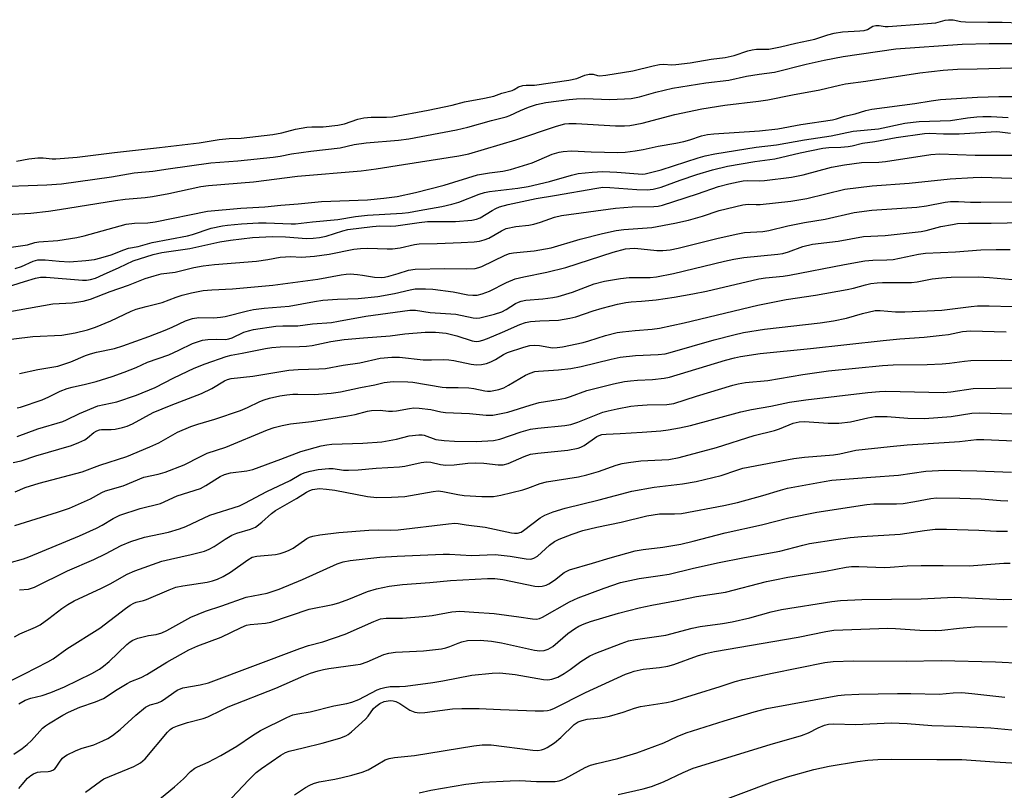
# Model space of a CAD drawing. Units: inches. Extents: x 1309766 to 1315766, y 557447 to 561447.
# Drawn here: x 1311501 to 1311769, y 559175 to 559385 of the extents above; entities that cross this region are included whole.
import ezdxf

# ---------------------------------------------------------------- set-up
doc = ezdxf.new("R2010")
doc.units = ezdxf.units.IN
doc.header["$MEASUREMENT"] = 0
doc.layers.add('Undefined', color=1, linetype='Continuous')

msp = doc.modelspace()

# ---------------------------------------------------------------- linework, layer by layer
at = {"layer": 'Undefined'}
for points, elevation in [([(1311499.91, 559346.78), (1311503.33, 559347.4), (1311505.73, 559347.63), (1311507.19, 559347.64), (1311509.71, 559347.38), (1311510.66, 559347.35), (1311516.53, 559347.84), (1311526.68, 559349.14), (1311538.98, 559350.44), (1311549.76, 559351.73), (1311555.24, 559352.7), (1311557.96, 559352.93), (1311561.23, 559353), (1311569.91, 559354.05), (1311572.38, 559354.45), (1311576.08, 559355.5), (1311579.12, 559355.99), (1311580.53, 559356.09), (1311583.58, 559356.08), (1311587.66, 559356.59), (1311589.48, 559356.95), (1311593.04, 559358.18), (1311594.67, 559358.54), (1311596.74, 559358.8), (1311600.89, 559358.74), (1311602.5, 559358.87), (1311612.23, 559360.66), (1311618.77, 559362.02), (1311622.21, 559362.99), (1311627.64, 559363.96), (1311630.14, 559364.51), (1311632.33, 559365.29), (1311635.19, 559366.06), (1311635.76, 559366.34), (1311636.91, 559367.08), (1311638.05, 559367.43), (1311638.97, 559367.53), (1311641.25, 559367.52), (1311650.6, 559368.82), (1311652.83, 559369.3), (1311654.99, 559370.18), (1311656.16, 559370.48), (1311657.23, 559370.49), (1311658.43, 559370.16), (1311659.01, 559370.08), (1311660.75, 559370.23), (1311668.1, 559371.41), (1311673.65, 559372.81), (1311675.36, 559373.13), (1311676.58, 559373.23), (1311678.68, 559373.05), (1311679.8, 559373.1), (1311683.75, 559373.58), (1311689.47, 559374.55), (1311693.31, 559375.05), (1311695.72, 559375.58), (1311699.49, 559376.84), (1311700.67, 559377.15), (1311701.87, 559377.3), (1311705.24, 559377.36), (1311708.36, 559377.92), (1311712.54, 559378.99), (1311717.74, 559380.03), (1311721.26, 559381.23), (1311723.06, 559381.67), (1311725.3, 559382.01), (1311729.99, 559382.29), (1311731.2, 559382.45), (1311732.13, 559382.73), (1311733.61, 559383.58), (1311734.35, 559383.8), (1311735.26, 559383.81), (1311736.9, 559383.52), (1311737.71, 559383.49), (1311747.34, 559384.2), (1311750.76, 559384.55), (1311753.27, 559385.25), (1311754.17, 559385.36), (1311755.46, 559385.34), (1311757.6, 559384.89), (1311758.89, 559384.76), (1311764.93, 559384.68), (1311768.81, 559384.72), (1311773.63, 559384.49)], 356), ([(1311492.79, 559339.74), (1311508.21, 559340.3), (1311512.24, 559340.57), (1311525.88, 559342.46), (1311532.07, 559343.55), (1311537.15, 559344.02), (1311541.29, 559344.69), (1311553.01, 559346.32), (1311560.33, 559346.82), (1311569.95, 559347.87), (1311571.9, 559348.14), (1311574.97, 559348.73), (1311580.21, 559349.5), (1311588.26, 559350.35), (1311592.1, 559351.28), (1311595.34, 559351.79), (1311604.18, 559352.5), (1311606.99, 559352.83), (1311620.01, 559355.28), (1311623.11, 559356.01), (1311629.55, 559357.82), (1311633.56, 559358.81), (1311634.54, 559359.18), (1311637.49, 559360.61), (1311639.65, 559361.52), (1311641.84, 559362.18), (1311644.34, 559362.77), (1311650.7, 559363.61), (1311652.71, 559363.78), (1311654.98, 559363.82), (1311661.82, 559363.61), (1311665.86, 559363.73), (1311667.6, 559363.86), (1311669.93, 559364.31), (1311674.39, 559365.56), (1311678.9, 559366.68), (1311688, 559368.15), (1311694.25, 559368.87), (1311699.1, 559369.95), (1311702.56, 559370.51), (1311706.77, 559371.07), (1311715.42, 559373.27), (1311720.28, 559374.31), (1311725.5, 559375.33), (1311739.81, 559377.41), (1311757.95, 559378.7), (1311765.35, 559378.87), (1311773.76, 559378.88)], 358), ([(1311492.19, 559331.95), (1311503.85, 559332.55), (1311508.64, 559333.13), (1311511.71, 559333.57), (1311526.93, 559336.03), (1311529.64, 559336.39), (1311535.09, 559336.88), (1311537.05, 559337.12), (1311541.54, 559337.93), (1311550.27, 559339.8), (1311552.3, 559340.13), (1311564.57, 559341.09), (1311576.58, 559342.63), (1311594.02, 559344.14), (1311598.11, 559344.62), (1311605.54, 559345.89), (1311620.62, 559348.23), (1311623.37, 559348.75), (1311636.2, 559352.6), (1311647.25, 559356.29), (1311649.55, 559356.91), (1311650.68, 559357.02), (1311652.62, 559357.01), (1311663.4, 559356.39), (1311665.79, 559356.39), (1311667.25, 559356.53), (1311670.68, 559357.16), (1311679.55, 559359.51), (1311686.89, 559361.02), (1311693.16, 559362), (1311702.42, 559363.11), (1311704.88, 559363.48), (1311711.66, 559364.86), (1311719.14, 559366.24), (1311724.49, 559367.54), (1311726.1, 559367.85), (1311731.63, 559368.58), (1311746.37, 559370.9), (1311752.74, 559371.63), (1311756.66, 559371.83), (1311762.03, 559371.91), (1311771.45, 559372.24)], 360), ([(1311496.6, 559323.01), (1311502.98, 559323.89), (1311504.93, 559324.53), (1311506.06, 559324.75), (1311511.25, 559325.12), (1311512.98, 559325.36), (1311516.43, 559325.96), (1311518.42, 559326.41), (1311529.84, 559329.55), (1311532.12, 559329.84), (1311535.74, 559329.97), (1311537.78, 559330.24), (1311552.02, 559333.09), (1311561.19, 559333.95), (1311567.68, 559334.31), (1311572.04, 559334.77), (1311576.78, 559335.1), (1311583.16, 559335.73), (1311595.71, 559336.17), (1311600.14, 559336.64), (1311603.78, 559337.14), (1311608.79, 559338.21), (1311616.67, 559340.23), (1311625.76, 559342.98), (1311628.97, 559343.58), (1311632.65, 559344.05), (1311634.69, 559344.48), (1311640.63, 559346.34), (1311642.57, 559347.11), (1311646.11, 559348.68), (1311648, 559349.25), (1311649.12, 559349.4), (1311651.39, 559349.53), (1311656.76, 559349.26), (1311664.01, 559349.13), (1311666, 559349.24), (1311668.77, 559349.54), (1311670.95, 559349.9), (1311675.02, 559350.85), (1311679.82, 559351.67), (1311682.03, 559352.13), (1311683.66, 559352.56), (1311686.84, 559353.63), (1311688.44, 559354), (1311690.23, 559354.18), (1311702.66, 559355), (1311707.68, 559355.59), (1311713.89, 559356.73), (1311722.54, 559358.05), (1311723.63, 559358.33), (1311725.87, 559359.08), (1311728.73, 559359.63), (1311731.62, 559360.54), (1311733.27, 559360.92), (1311745.04, 559362.46), (1311749.52, 559363.25), (1311752.04, 559363.58), (1311762.14, 559364.23), (1311767.94, 559364.41), (1311775.26, 559364.38)], 362), ([(1311499.62, 559317.47), (1311501.36, 559318.03), (1311504.49, 559319.45), (1311505.81, 559319.79), (1311507.79, 559319.81), (1311511.56, 559319.43), (1311514.38, 559319.3), (1311518.85, 559319.64), (1311521.23, 559319.94), (1311522.95, 559320.34), (1311525.76, 559321.18), (1311529.28, 559322.58), (1311530.51, 559322.98), (1311533.12, 559323.51), (1311536.93, 559324.59), (1311546.64, 559326.37), (1311548, 559326.76), (1311553.04, 559328.45), (1311556.12, 559329.13), (1311557.56, 559329.32), (1311561.35, 559329.62), (1311566.01, 559329.88), (1311568.04, 559329.89), (1311574.85, 559329.61), (1311576.09, 559329.62), (1311580.75, 559330.17), (1311587.65, 559330.8), (1311592.44, 559331.61), (1311595.68, 559332.01), (1311605.15, 559332.54), (1311606.89, 559332.71), (1311609.85, 559333.32), (1311615.99, 559334.35), (1311618.71, 559334.98), (1311620.65, 559335.6), (1311626.2, 559337.77), (1311627.61, 559338.2), (1311629.02, 559338.44), (1311636.74, 559339.39), (1311639.52, 559339.85), (1311645.35, 559341.21), (1311651.36, 559342.97), (1311653.2, 559343.39), (1311656.97, 559343.77), (1311659.92, 559343.89), (1311663.75, 559343.76), (1311669.58, 559343.26), (1311670.66, 559343.24), (1311671.42, 559343.32), (1311675.78, 559344.35), (1311685.89, 559347.66), (1311687.84, 559348.2), (1311690.44, 559348.79), (1311701.74, 559350.6), (1311707.3, 559351.22), (1311714.94, 559352.55), (1311722.18, 559353.69), (1311728.23, 559354.92), (1311735.12, 559355.6), (1311742.3, 559357.09), (1311744.53, 559357.44), (1311746.24, 559357.59), (1311754.76, 559357.89), (1311759.39, 559358.62), (1311761.91, 559358.89), (1311763.61, 559358.97), (1311765.89, 559358.95), (1311770.53, 559358.63)], 364), ([(1311497.24, 559312.4), (1311502.1, 559313.93), (1311505.14, 559314.79), (1311506.53, 559315.09), (1311508.04, 559315.13), (1311517.96, 559314.31), (1311519.08, 559314.3), (1311520.14, 559314.42), (1311521.52, 559314.85), (1311523.72, 559315.78), (1311527.98, 559317.69), (1311531.8, 559319.56), (1311537.23, 559321.29), (1311539.64, 559321.81), (1311547.26, 559322.92), (1311555.45, 559324.7), (1311558.3, 559325.23), (1311564.32, 559325.9), (1311569.82, 559326.18), (1311573.32, 559326.09), (1311579.05, 559325.66), (1311580.89, 559325.7), (1311582.58, 559325.89), (1311584.45, 559326.27), (1311588.96, 559327.72), (1311590.36, 559328.08), (1311597.06, 559328.91), (1311599.1, 559329.09), (1311602.11, 559329.06), (1311603.42, 559329.13), (1311609.85, 559330.06), (1311612.06, 559330.26), (1311619.7, 559330.29), (1311624.14, 559330.62), (1311625.43, 559330.92), (1311626.43, 559331.3), (1311629.71, 559333.33), (1311630.72, 559333.85), (1311631.75, 559334.25), (1311634.11, 559334.9), (1311641.75, 559336.58), (1311646.77, 559337.37), (1311658.29, 559339.41), (1311659.95, 559339.62), (1311661.86, 559339.61), (1311669.15, 559339), (1311672, 559338.96), (1311673.66, 559339.11), (1311675.81, 559339.62), (1311681.01, 559341.61), (1311685.6, 559343.15), (1311689.85, 559344.4), (1311693.94, 559345.42), (1311701.42, 559346.63), (1311706.86, 559347.41), (1311713.73, 559349), (1311719.89, 559350.29), (1311721.54, 559350.46), (1311724.8, 559350.53), (1311726.81, 559350.76), (1311727.95, 559350.96), (1311730.72, 559351.63), (1311734.12, 559352.12), (1311739.94, 559353.24), (1311747.64, 559354.34), (1311748.96, 559354.37), (1311752.86, 559354.21), (1311757.15, 559354.22), (1311767.28, 559354.83), (1311768.24, 559354.78), (1311771.15, 559354.4)], 366), ([(1311496.58, 559305.44), (1311509.88, 559307.83), (1311515.14, 559308.11), (1311518.17, 559308.54), (1311520.12, 559309.11), (1311525.47, 559311.19), (1311530.55, 559312.92), (1311535.01, 559314.69), (1311537.47, 559315.48), (1311539.41, 559315.99), (1311543.21, 559316.5), (1311548.35, 559317.77), (1311550.84, 559318.2), (1311553.94, 559318.57), (1311565.41, 559319.5), (1311568.52, 559319.9), (1311571.91, 559320.51), (1311573.33, 559320.69), (1311574.73, 559320.72), (1311577.73, 559320.51), (1311581.25, 559320.8), (1311585.28, 559321.33), (1311592.01, 559322.7), (1311593.81, 559322.96), (1311595.83, 559323.04), (1311601.09, 559322.8), (1311602.49, 559322.81), (1311604.62, 559323.11), (1311608.54, 559324.03), (1311609.79, 559324.23), (1311614.68, 559324.33), (1311621.29, 559324.59), (1311624.8, 559324.75), (1311626.25, 559324.9), (1311627.54, 559325.25), (1311628.79, 559325.74), (1311632.25, 559327.74), (1311633.58, 559328.35), (1311636.2, 559328.93), (1311639.68, 559329.3), (1311641.06, 559329.55), (1311642.92, 559330.08), (1311646.69, 559331.48), (1311648.64, 559331.97), (1311663.34, 559333.93), (1311667.93, 559334.29), (1311673.8, 559334.39), (1311674.98, 559334.48), (1311676.19, 559334.77), (1311679.27, 559335.74), (1311685.72, 559337.86), (1311691.49, 559339.87), (1311694.25, 559340.59), (1311696.79, 559341.12), (1311698.22, 559341.36), (1311699.36, 559341.45), (1311702.75, 559341.39), (1311703.98, 559341.44), (1311711.35, 559342.35), (1311714.54, 559342.98), (1311722.33, 559345.09), (1311725.86, 559345.77), (1311730.46, 559346.35), (1311735.17, 559346.51), (1311737.02, 559346.66), (1311749.41, 559348.61), (1311751.89, 559348.72), (1311761.47, 559348.38), (1311781.56, 559348.35)], 368), ([(1311493.92, 559297.63), (1311504.38, 559298.91), (1311512.36, 559299.27), (1311515.99, 559299.89), (1311519.31, 559300.7), (1311521.5, 559301.42), (1311525.65, 559303.21), (1311531.26, 559305.86), (1311532.58, 559306.36), (1311535.29, 559307.13), (1311539.69, 559308.2), (1311543.53, 559309.65), (1311545.18, 559310.14), (1311547.69, 559310.79), (1311550.91, 559311.42), (1311553.2, 559311.62), (1311558.91, 559311.9), (1311569.88, 559312.87), (1311582.18, 559314.57), (1311588.52, 559315.76), (1311589.87, 559315.94), (1311590.97, 559315.97), (1311592.96, 559315.83), (1311594.38, 559315.66), (1311597.58, 559315.09), (1311599.55, 559315.01), (1311600.39, 559315.1), (1311601.53, 559315.35), (1311604.06, 559316.06), (1311606.88, 559316.98), (1311608.68, 559317.32), (1311616.81, 559317.42), (1311622.79, 559317.34), (1311625.11, 559317.48), (1311626.1, 559317.72), (1311626.93, 559318.04), (1311633.27, 559321.12), (1311634.44, 559321.59), (1311635.5, 559321.77), (1311638.28, 559321.98), (1311641.15, 559322.32), (1311645.79, 559323.14), (1311653.72, 559325.45), (1311659.83, 559327), (1311663.55, 559327.85), (1311665.63, 559328.15), (1311673.29, 559328.64), (1311679.57, 559329.79), (1311683.28, 559330.63), (1311687.09, 559331.74), (1311691.63, 559333.25), (1311698.09, 559334.86), (1311699.52, 559334.99), (1311701.75, 559334.93), (1311702.84, 559334.97), (1311711.21, 559335.86), (1311715.55, 559336.6), (1311725.93, 559339.07), (1311733.37, 559340.01), (1311743.51, 559340.71), (1311754.71, 559341.9), (1311760.94, 559342.31), (1311763.31, 559342.38), (1311782.12, 559341.78)], 370), ([(1311500.78, 559288.79), (1311505.79, 559289.86), (1311511.2, 559290.83), (1311514.81, 559291.96), (1311518.78, 559293.7), (1311520.1, 559294.18), (1311521.78, 559294.61), (1311526.71, 559295.64), (1311528.96, 559296.33), (1311536.02, 559298.9), (1311540.47, 559300.63), (1311542.39, 559301.44), (1311546.08, 559303.2), (1311547.96, 559303.86), (1311549.69, 559304.08), (1311553.75, 559304), (1311555.59, 559304.16), (1311556.86, 559304.4), (1311562.93, 559305.89), (1311564.63, 559306.25), (1311567.52, 559306.65), (1311574.34, 559307.22), (1311581.21, 559308.48), (1311583.55, 559308.83), (1311587.49, 559309.11), (1311593.19, 559309.26), (1311598.54, 559309.81), (1311603.09, 559310.61), (1311607.37, 559311.66), (1311608.7, 559311.87), (1311611.51, 559311.92), (1311613.51, 559311.78), (1311619.11, 559311.1), (1311623.06, 559310.29), (1311624.47, 559310.16), (1311625.61, 559310.23), (1311627.03, 559310.59), (1311628.98, 559311.27), (1311633.61, 559313.63), (1311636, 559314.65), (1311638.32, 559315.2), (1311644.63, 559316.42), (1311649.86, 559317.74), (1311662.75, 559321.94), (1311666.11, 559322.82), (1311667.24, 559322.96), (1311668.65, 559322.97), (1311674.6, 559322.35), (1311676.28, 559322.41), (1311678.24, 559322.6), (1311680.42, 559323.05), (1311691.4, 559325.77), (1311696.74, 559326.95), (1311698.54, 559327.25), (1311703.53, 559327.57), (1311705.21, 559327.79), (1311710.37, 559329.09), (1311714.95, 559330), (1311720.56, 559330.89), (1311728.46, 559332.73), (1311733.3, 559333.36), (1311745.58, 559334.22), (1311748.18, 559334.6), (1311753.33, 559335.59), (1311754.74, 559335.75), (1311756.96, 559335.79), (1311760.21, 559335.6), (1311763.03, 559335.54), (1311774.94, 559335.69)], 372), ([(1311500.1, 559279.42), (1311501.09, 559279.59), (1311506.98, 559281.62), (1311508.81, 559282.44), (1311511.91, 559284.01), (1311513.76, 559284.73), (1311515.13, 559285.12), (1311518.81, 559285.89), (1311521.71, 559286.63), (1311526.09, 559288), (1311529.36, 559289.14), (1311532.62, 559290.47), (1311535.73, 559291.94), (1311541.53, 559293.94), (1311544.27, 559295.17), (1311547.94, 559296.95), (1311549.31, 559297.48), (1311550.74, 559297.86), (1311552.16, 559298.05), (1311554.46, 559298.19), (1311556.94, 559298.13), (1311557.88, 559298.23), (1311558.78, 559298.54), (1311561.94, 559300.06), (1311563.24, 559300.49), (1311564.6, 559300.81), (1311570.66, 559301.73), (1311572.6, 559301.84), (1311576.7, 559301.84), (1311580.71, 559302.33), (1311585.9, 559302.75), (1311587.83, 559303.05), (1311595.24, 559304.48), (1311607.25, 559306.13), (1311608.79, 559306.06), (1311612.78, 559305.46), (1311619.85, 559304.99), (1311624.57, 559304.04), (1311625.44, 559303.95), (1311626.31, 559304), (1311630.35, 559305.01), (1311632.33, 559305.63), (1311633.51, 559306.24), (1311636.1, 559307.92), (1311636.86, 559308.31), (1311637.61, 559308.59), (1311638.93, 559308.84), (1311643.58, 559309.21), (1311646.24, 559309.52), (1311647.69, 559309.78), (1311651.66, 559311.02), (1311657.51, 559313.27), (1311660.39, 559314), (1311664.73, 559314.75), (1311667.07, 559315.02), (1311672.84, 559315.03), (1311674.55, 559315.16), (1311679.15, 559316.09), (1311693.13, 559319.48), (1311695.63, 559320.02), (1311698.39, 559320.45), (1311707.62, 559321.35), (1311709, 559321.55), (1311710.57, 559322), (1311714.45, 559323.51), (1311717.08, 559324.12), (1311724.14, 559324.93), (1311731.03, 559326.18), (1311736.93, 559326.5), (1311746.79, 559327.6), (1311748.16, 559327.86), (1311752.15, 559328.88), (1311755.26, 559329.51), (1311756.7, 559329.7), (1311759.65, 559329.86), (1311765.84, 559329.82), (1311774.6, 559329.98)], 374), ([(1311500.16, 559271.66), (1311505.75, 559273.69), (1311512.59, 559275.71), (1311513.62, 559276.15), (1311517.13, 559277.93), (1311522.17, 559279.94), (1311527.36, 559281.11), (1311532.67, 559282.88), (1311537.8, 559284.95), (1311542.92, 559287.61), (1311548.4, 559290.28), (1311551.4, 559291.43), (1311557.18, 559293.42), (1311558.49, 559293.77), (1311561.54, 559294.32), (1311567.84, 559295.65), (1311569.59, 559295.93), (1311571.84, 559296.12), (1311577.19, 559296.17), (1311579.06, 559296.26), (1311580.63, 559296.48), (1311585.73, 559297.54), (1311589.37, 559298.1), (1311594.66, 559298.57), (1311601.86, 559299.06), (1311605.92, 559299.62), (1311611.4, 559300.11), (1311614.23, 559300.1), (1311617.17, 559299.77), (1311620.07, 559299.06), (1311624.24, 559297.74), (1311625.33, 559297.58), (1311626.15, 559297.63), (1311627.19, 559297.88), (1311628.48, 559298.36), (1311632.53, 559300.05), (1311637.27, 559302.21), (1311638.81, 559302.73), (1311640.18, 559302.96), (1311642.7, 559303.19), (1311647.85, 559303.39), (1311650.89, 559303.9), (1311652.54, 559304.31), (1311657.29, 559305.89), (1311659.69, 559306.61), (1311663.88, 559307.69), (1311666.18, 559308.21), (1311667.6, 559308.38), (1311670.47, 559308.53), (1311674.43, 559308.87), (1311679.4, 559309.65), (1311684.5, 559310.56), (1311688.23, 559311.32), (1311702.46, 559314.63), (1311704.33, 559314.92), (1311709.09, 559315.39), (1311710.82, 559315.63), (1311725.86, 559318.55), (1311731.41, 559319.53), (1311733.59, 559319.75), (1311737.37, 559319.8), (1311739.08, 559319.92), (1311745.99, 559321.35), (1311747.95, 559321.61), (1311756.08, 559322.03), (1311763.05, 559322.54), (1311767.21, 559322.67), (1311771.01, 559322.61)], 376), ([(1311499.08, 559264.49), (1311501.22, 559264.99), (1311505.23, 559266.3), (1311514.97, 559269.16), (1311516.99, 559269.96), (1311518.58, 559270.75), (1311519.31, 559271.25), (1311521.06, 559272.72), (1311521.84, 559273.19), (1311522.57, 559273.44), (1311523.1, 559273.53), (1311525.78, 559273.55), (1311526.88, 559273.65), (1311528.84, 559274.04), (1311530.14, 559274.43), (1311531.58, 559275.1), (1311537.27, 559278.17), (1311542.13, 559280.21), (1311550.41, 559283.34), (1311553.27, 559284.74), (1311556.73, 559286.79), (1311557.48, 559287.13), (1311558.51, 559287.44), (1311564.46, 559288.06), (1311574.27, 559289.73), (1311576.78, 559289.92), (1311582.39, 559290.04), (1311584.23, 559290.19), (1311589.05, 559291.08), (1311593.6, 559291.75), (1311599.17, 559292.95), (1311602.38, 559293.28), (1311604.44, 559293.24), (1311610.93, 559292.55), (1311613.18, 559292.53), (1311616.39, 559292.63), (1311617.86, 559292.56), (1311619.27, 559292.35), (1311624.02, 559291.32), (1311625.49, 559291.16), (1311626.84, 559291.24), (1311628.13, 559291.53), (1311629.37, 559291.99), (1311630.63, 559292.67), (1311632.79, 559294), (1311633.91, 559294.52), (1311638.34, 559296.01), (1311640.01, 559296.47), (1311641.17, 559296.56), (1311642.64, 559296.47), (1311646.19, 559295.84), (1311647.47, 559295.88), (1311648.89, 559296.1), (1311654.52, 559297.23), (1311656.13, 559297.69), (1311660.63, 559299.19), (1311663.8, 559299.96), (1311665.25, 559300.19), (1311668.71, 559300.56), (1311673.33, 559300.88), (1311675.37, 559301.2), (1311682.07, 559302.61), (1311702.17, 559307.46), (1311709.97, 559308.96), (1311717.92, 559310.15), (1311726.61, 559311.72), (1311728.32, 559312.08), (1311731.54, 559313), (1311733, 559313.34), (1311734.76, 559313.57), (1311736.23, 559313.65), (1311744.13, 559313.6), (1311745.68, 559313.8), (1311749.78, 559314.6), (1311752.37, 559314.93), (1311754.94, 559315.08), (1311762.34, 559315.2), (1311765.44, 559315.05), (1311773.73, 559314.28)], 378), ([(1311499.6, 559256.5), (1311502.32, 559257.67), (1311506.16, 559258.92), (1311517.83, 559262), (1311522.72, 559263.83), (1311530.02, 559266.18), (1311536.34, 559268.77), (1311538.8, 559269.89), (1311543.84, 559272.78), (1311547.54, 559274.36), (1311549.38, 559274.99), (1311554.03, 559276.33), (1311561.03, 559278.71), (1311562.95, 559279.51), (1311566.32, 559281.14), (1311567.56, 559281.66), (1311568.93, 559282.05), (1311571.78, 559282.69), (1311573.74, 559283.02), (1311575.36, 559283.18), (1311576.7, 559283.2), (1311581.13, 559283.06), (1311585.84, 559283.44), (1311588.32, 559283.83), (1311593.83, 559285.02), (1311597.72, 559285.69), (1311600.29, 559286.38), (1311602.75, 559286.59), (1311606.72, 559286.55), (1311608.11, 559286.45), (1311616.08, 559285.11), (1311617.21, 559285.02), (1311620.42, 559285.03), (1311623.36, 559284.89), (1311624.72, 559284.7), (1311627.68, 559284.05), (1311628.48, 559283.98), (1311629.29, 559284.02), (1311631.5, 559284.44), (1311632.86, 559284.92), (1311634.16, 559285.61), (1311638.78, 559288.32), (1311640.07, 559288.91), (1311641.4, 559289.34), (1311642.32, 559289.47), (1311647.86, 559289.83), (1311651.22, 559290.19), (1311653.96, 559290.75), (1311662.17, 559292.76), (1311664.64, 559293.22), (1311668.79, 559293.69), (1311674.99, 559293.98), (1311676.94, 559294.18), (1311678.29, 559294.5), (1311690.32, 559297.97), (1311695.69, 559299.38), (1311698.25, 559299.97), (1311704.01, 559300.91), (1311719.16, 559302.65), (1311722.81, 559303.15), (1311726.39, 559303.95), (1311730.77, 559305.22), (1311734.24, 559305.96), (1311735.58, 559306.04), (1311739.75, 559305.63), (1311742.26, 559305.61), (1311752.37, 559306.05), (1311760.35, 559307.08), (1311762.09, 559307.24), (1311765.28, 559307.29), (1311771.56, 559307.11)], 380), ([(1311499.48, 559247.35), (1311511.12, 559250.97), (1311514.43, 559252.07), (1311520.15, 559254.59), (1311523.21, 559256.33), (1311524.2, 559256.79), (1311529.09, 559258.16), (1311534.67, 559260.53), (1311538.57, 559261.31), (1311540.49, 559261.92), (1311545.66, 559263.89), (1311550.11, 559266.19), (1311552, 559267.07), (1311557.06, 559268.7), (1311568.4, 559273.46), (1311570.26, 559274.1), (1311572.47, 559274.66), (1311574.74, 559275.08), (1311580.39, 559275.71), (1311590.38, 559277.22), (1311592.34, 559277.62), (1311595.68, 559278.5), (1311596.82, 559278.71), (1311599.13, 559278.79), (1311601.44, 559278.57), (1311602.53, 559278.55), (1311603.65, 559278.66), (1311607.19, 559279.27), (1311608.37, 559279.4), (1311609.8, 559279.34), (1311612.95, 559278.98), (1311615.68, 559278.35), (1311617.02, 559278.15), (1311623.52, 559277.85), (1311628.09, 559277.41), (1311629.91, 559277.47), (1311633.97, 559278.29), (1311640.1, 559280.21), (1311642.54, 559280.87), (1311647.69, 559281.67), (1311649.7, 559282.08), (1311651.1, 559282.52), (1311655.57, 559284.19), (1311662.81, 559285.99), (1311665.83, 559286.59), (1311667.47, 559286.83), (1311669.4, 559287), (1311673.46, 559287.2), (1311676.64, 559287.55), (1311678.08, 559287.8), (1311693.38, 559292.47), (1311695.83, 559293.11), (1311697.51, 559293.45), (1311702.86, 559294.27), (1311716.57, 559295.61), (1311736.43, 559297.84), (1311740.97, 559298.26), (1311747.58, 559298.74), (1311752.5, 559299.24), (1311754.22, 559299.48), (1311758.02, 559300.29), (1311760.25, 559300.49), (1311769.95, 559300.15)], 382), ([(1311497.92, 559237.11), (1311501.83, 559238.26), (1311503.36, 559238.79), (1311517.16, 559244.53), (1311521.77, 559246.59), (1311523.3, 559247.42), (1311526.33, 559249.26), (1311528.16, 559250.12), (1311533.7, 559251.97), (1311539.24, 559253.35), (1311540.28, 559253.75), (1311542.76, 559254.99), (1311543.8, 559255.43), (1311550.17, 559257.45), (1311551.62, 559258.22), (1311555.5, 559260.67), (1311556.72, 559261.26), (1311558.33, 559261.68), (1311562.83, 559262.27), (1311564.4, 559262.61), (1311572.03, 559265.4), (1311577.48, 559267.53), (1311583.04, 559269.06), (1311584.64, 559269.35), (1311585.96, 559269.48), (1311594.42, 559269.81), (1311599.59, 559270.2), (1311603.59, 559270.85), (1311607.06, 559271.78), (1311609.72, 559272.1), (1311610.59, 559272.06), (1311611.13, 559271.94), (1311614.38, 559270.82), (1311616.65, 559270.48), (1311619.43, 559270.33), (1311625.36, 559270.25), (1311630.09, 559270.54), (1311631.8, 559270.93), (1311637.62, 559272.93), (1311640.2, 559273.62), (1311642.22, 559273.93), (1311649.54, 559274.64), (1311651.21, 559274.92), (1311653.11, 559275.55), (1311659.94, 559278.22), (1311661.37, 559278.63), (1311663.85, 559279.16), (1311667.57, 559279.85), (1311669.49, 559280.11), (1311671.99, 559280.26), (1311677.39, 559280.39), (1311679.29, 559280.65), (1311685.46, 559282.62), (1311695.39, 559285.62), (1311696.82, 559285.96), (1311698.83, 559286.31), (1311704.95, 559286.93), (1311714.49, 559288.5), (1311721.5, 559289.53), (1311736.18, 559290.96), (1311739.14, 559291.14), (1311748.4, 559291.28), (1311752.46, 559291.48), (1311754.49, 559291.63), (1311758.6, 559292.2), (1311760.32, 559292.35), (1311768.59, 559292.43), (1311780.21, 559292.19)], 384), ([(1311500.73, 559229.8), (1311503.27, 559229.99), (1311504.82, 559230.48), (1311513.89, 559234.92), (1311521.04, 559238.01), (1311524.22, 559239.56), (1311528.52, 559241.89), (1311531.12, 559242.98), (1311534.85, 559244.14), (1311541.41, 559245.54), (1311544.45, 559246.39), (1311546.16, 559247.06), (1311552.74, 559250.11), (1311560.82, 559252.73), (1311562.28, 559253.42), (1311568.28, 559256.63), (1311574.57, 559259.63), (1311577.5, 559261.29), (1311578.69, 559261.81), (1311580.03, 559262.18), (1311582.27, 559262.59), (1311585.17, 559262.88), (1311586.33, 559262.84), (1311589.13, 559262.44), (1311590.56, 559262.42), (1311593.15, 559262.55), (1311598.04, 559262.99), (1311604.46, 559263.35), (1311605.9, 559263.52), (1311610.35, 559264.52), (1311611.79, 559264.7), (1311612.95, 559264.64), (1311615.66, 559263.94), (1311617.05, 559263.77), (1311619.37, 559263.84), (1311623.05, 559264.34), (1311625.08, 559264.45), (1311627.46, 559264.31), (1311631.32, 559263.85), (1311632.73, 559263.87), (1311634.04, 559264.21), (1311638.49, 559266.2), (1311640.22, 559266.76), (1311642.16, 559267.06), (1311650.32, 559267.88), (1311653.18, 559268.42), (1311653.91, 559268.69), (1311654.79, 559269.17), (1311658.24, 559271.58), (1311658.93, 559271.93), (1311659.66, 559272.15), (1311660.82, 559272.27), (1311664.64, 559272.39), (1311670.68, 559272.78), (1311675.69, 559273.17), (1311677.71, 559273.43), (1311680.8, 559273.97), (1311683.82, 559274.63), (1311697.59, 559278.38), (1311700.43, 559279.02), (1311705.75, 559279.9), (1311710.87, 559280.95), (1311715.31, 559281.64), (1311732.21, 559283.63), (1311735.36, 559283.9), (1311737.11, 559283.97), (1311752.79, 559283.61), (1311754.83, 559283.78), (1311760.91, 559284.69), (1311773.36, 559284.94)], 386), ([(1311499.38, 559216.95), (1311500.86, 559217.78), (1311505.1, 559219.6), (1311506.38, 559220.26), (1311508.73, 559221.93), (1311512.31, 559224.72), (1311513.93, 559225.75), (1311515.71, 559226.74), (1311523.13, 559230.24), (1311525.49, 559231.44), (1311530.16, 559234.05), (1311532.2, 559234.95), (1311539.63, 559237.58), (1311541.93, 559238.16), (1311547.56, 559239.37), (1311551.21, 559240.35), (1311552.54, 559240.83), (1311553.87, 559241.58), (1311556.89, 559243.64), (1311558.69, 559244.65), (1311560.06, 559245.2), (1311563.78, 559246.29), (1311565.11, 559246.9), (1311566.91, 559248.23), (1311569.55, 559250.61), (1311570.58, 559251.38), (1311576.37, 559254.65), (1311579.04, 559256.45), (1311579.94, 559256.89), (1311580.68, 559257.13), (1311582.62, 559257.39), (1311584.56, 559257.28), (1311586.76, 559256.94), (1311595.69, 559255.21), (1311598.22, 559254.97), (1311602.27, 559255.02), (1311605.93, 559255.23), (1311613.61, 559256.59), (1311615.02, 559256.75), (1311616.3, 559256.65), (1311620.31, 559255.81), (1311622.04, 559255.55), (1311626.92, 559255.24), (1311628.67, 559255.2), (1311630.12, 559255.27), (1311632.12, 559255.61), (1311638.09, 559257.08), (1311639.44, 559257.5), (1311642.86, 559258.77), (1311644.56, 559259.26), (1311653.3, 559260.65), (1311655.57, 559261.15), (1311658.7, 559262.02), (1311663.53, 559263.82), (1311665.18, 559264.29), (1311666.87, 559264.56), (1311670.28, 559264.93), (1311677.96, 559265.35), (1311680.69, 559265.85), (1311690.92, 559268.64), (1311701.19, 559271.86), (1311706.77, 559273.21), (1311708.13, 559273.67), (1311711.88, 559275.21), (1311712.68, 559275.47), (1311713.49, 559275.62), (1311714.92, 559275.67), (1311721.36, 559275.26), (1311724.28, 559275.21), (1311727.52, 559275.58), (1311732.23, 559276.71), (1311734.17, 559277.03), (1311737.52, 559277.06), (1311743.1, 559276.59), (1311747.65, 559276.53), (1311754.95, 559277.08), (1311760.59, 559277.95), (1311762.6, 559278.09), (1311777.75, 559277.59)], 388), ([(1311494.69, 559203.21), (1311502.15, 559206.84), (1311508.54, 559210.09), (1311509.94, 559210.96), (1311513.66, 559213.66), (1311522.69, 559219.34), (1311529.73, 559224.71), (1311530.93, 559225.54), (1311531.94, 559226.12), (1311532.63, 559226.39), (1311534.63, 559226.87), (1311535.44, 559227.14), (1311541.62, 559229.81), (1311543.44, 559230.46), (1311545.35, 559230.86), (1311551.99, 559231.87), (1311553.41, 559232.22), (1311554.78, 559232.66), (1311556.33, 559233.37), (1311558.38, 559234.56), (1311563.04, 559237.93), (1311564.28, 559238.67), (1311565.56, 559238.99), (1311570.58, 559239.43), (1311571.93, 559239.72), (1311573.24, 559240.11), (1311574.34, 559240.57), (1311575.4, 559241.12), (1311579.14, 559243.74), (1311579.92, 559244.13), (1311580.76, 559244.41), (1311582.68, 559244.75), (1311587.91, 559245.4), (1311596.1, 559246.09), (1311598.63, 559246.17), (1311602.02, 559246.06), (1311604.08, 559246.15), (1311617.84, 559247.82), (1311619.58, 559247.97), (1311620.44, 559247.91), (1311622.62, 559247.52), (1311627.78, 559246.83), (1311634.96, 559245.34), (1311635.8, 559245.24), (1311636.61, 559245.26), (1311637.59, 559245.54), (1311638.3, 559245.92), (1311642.86, 559249.43), (1311644.05, 559250.15), (1311646.32, 559251.05), (1311649.63, 559252.06), (1311658.95, 559254.35), (1311667.78, 559256.67), (1311673.96, 559257.8), (1311681.63, 559258.67), (1311685.36, 559259.32), (1311692.19, 559260.96), (1311696.43, 559262.47), (1311698.12, 559262.97), (1311712.05, 559265.57), (1311714.93, 559265.99), (1311722.87, 559266.64), (1311724.53, 559266.91), (1311728.93, 559267.88), (1311738.33, 559268.91), (1311742.97, 559269.32), (1311752.99, 559270), (1311757.22, 559270.21), (1311761.85, 559270.78), (1311763.83, 559270.77), (1311778.23, 559270.14)], 390), ([(1311500.61, 559198.7), (1311502.31, 559199.67), (1311503.89, 559200.19), (1311507, 559200.95), (1311509.36, 559201.74), (1311513.03, 559203.33), (1311520.54, 559206.92), (1311522.58, 559208.12), (1311523.72, 559208.96), (1311525.2, 559210.25), (1311530.04, 559214.88), (1311530.95, 559215.6), (1311531.72, 559216.05), (1311533.06, 559216.57), (1311534.47, 559216.98), (1311535.94, 559217.29), (1311538.1, 559217.61), (1311539.64, 559218.07), (1311540.97, 559218.71), (1311547.55, 559222.28), (1311551.55, 559223.97), (1311555.95, 559225.39), (1311562.64, 559227.76), (1311568.37, 559228.87), (1311571.6, 559229.93), (1311578, 559232.59), (1311587.39, 559236.84), (1311589.04, 559237.45), (1311590.98, 559237.78), (1311599.05, 559238.69), (1311603.84, 559238.98), (1311616.38, 559239.5), (1311618.06, 559239.47), (1311624.1, 559239.13), (1311630.57, 559239.41), (1311634.67, 559238.96), (1311638.99, 559238.2), (1311640.26, 559238.18), (1311641.09, 559238.43), (1311642.09, 559239), (1311645.32, 559242), (1311646.7, 559242.97), (1311648, 559243.58), (1311651.5, 559244.98), (1311654.48, 559245.96), (1311658.26, 559246.86), (1311664.9, 559248.28), (1311671.95, 559250), (1311675.34, 559250.47), (1311679.48, 559250.5), (1311681.36, 559250.64), (1311692.96, 559252.77), (1311696.61, 559253.63), (1311703.56, 559255.47), (1311708.41, 559257), (1311710.26, 559257.5), (1311720.29, 559259.34), (1311722.39, 559259.67), (1311733.06, 559260.56), (1311740.59, 559261.09), (1311748, 559262.17), (1311753.17, 559262.41), (1311761.91, 559262.28), (1311771.38, 559261.86)], 392), ([(1311499.21, 559184.88), (1311501.52, 559186.49), (1311502.84, 559187.54), (1311504.08, 559188.68), (1311507.08, 559191.98), (1311507.84, 559192.62), (1311508.67, 559193.18), (1311512.59, 559195.59), (1311514.12, 559196.37), (1311517.23, 559197.72), (1311521.55, 559199.19), (1311523.65, 559200.12), (1311527.41, 559202.57), (1311530.14, 559204.22), (1311531.15, 559204.75), (1311533.97, 559205.89), (1311535.49, 559206.62), (1311540.97, 559210.06), (1311546.97, 559213.43), (1311549.42, 559214.51), (1311555.82, 559216.81), (1311561.28, 559219.51), (1311562.7, 559220.11), (1311563.7, 559220.34), (1311567.92, 559220.7), (1311569.35, 559220.98), (1311579.76, 559224.46), (1311586.25, 559225.81), (1311587.88, 559226.22), (1311590.59, 559227.23), (1311595.75, 559229.35), (1311598.16, 559230.08), (1311601.61, 559230.78), (1311605.3, 559231.26), (1311612.68, 559231.78), (1311618.32, 559232.3), (1311628.42, 559232.89), (1311630.41, 559232.83), (1311632.67, 559232.62), (1311641.33, 559230.78), (1311642.49, 559230.66), (1311643.33, 559230.76), (1311644.42, 559231.06), (1311645.2, 559231.44), (1311646.68, 559232.44), (1311649.39, 559234.53), (1311650.78, 559235.25), (1311657.13, 559237.02), (1311661.93, 559238.5), (1311668.71, 559240.37), (1311670.89, 559240.79), (1311676.31, 559241.44), (1311681.16, 559242.24), (1311684.54, 559243.02), (1311693.32, 559245.34), (1311703.19, 559247.54), (1311710.64, 559249.4), (1311718.31, 559250.92), (1311731.89, 559253.05), (1311733.85, 559253.2), (1311740.04, 559253.28), (1311741.8, 559253.37), (1311745.02, 559253.84), (1311749.37, 559254.71), (1311750.92, 559254.86), (1311757.29, 559254.77), (1311763.16, 559254.58), (1311768.38, 559254.18), (1311770.41, 559254.09)], 394), ([(1311500.62, 559175.53), (1311501.47, 559176.67), (1311502.96, 559178.39), (1311503.82, 559179.13), (1311504.59, 559179.55), (1311505.69, 559179.97), (1311506.48, 559180.1), (1311508.63, 559180.16), (1311509.14, 559180.26), (1311509.83, 559180.53), (1311510.44, 559180.94), (1311510.8, 559181.35), (1311511.85, 559183.01), (1311512.47, 559183.79), (1311513.08, 559184.31), (1311513.79, 559184.76), (1311516.01, 559185.84), (1311517.6, 559186.43), (1311521.06, 559187.51), (1311523.54, 559188.55), (1311524.88, 559189.21), (1311526.12, 559190.02), (1311528.26, 559191.62), (1311532.48, 559195.58), (1311535.19, 559197.72), (1311536.41, 559198.39), (1311538.52, 559198.96), (1311539.52, 559199.39), (1311540.73, 559200.16), (1311542.84, 559201.76), (1311543.81, 559202.4), (1311545.3, 559202.99), (1311550.05, 559203.8), (1311552.33, 559204.43), (1311577.26, 559213.77), (1311579.62, 559214.54), (1311583.51, 559215.61), (1311589.66, 559217.67), (1311597.41, 559221.17), (1311599.22, 559221.84), (1311600.84, 559222.08), (1311605.24, 559222.03), (1311610.83, 559222.49), (1311613.33, 559222.8), (1311618.73, 559223.76), (1311620.91, 559223.91), (1311624.72, 559223.7), (1311630.3, 559223.27), (1311636.95, 559222.4), (1311640.68, 559221.82), (1311641.82, 559221.79), (1311642.65, 559221.98), (1311643.43, 559222.33), (1311650.84, 559226.46), (1311653.19, 559227.63), (1311660.26, 559230.23), (1311664.77, 559231.74), (1311669.78, 559232.85), (1311675.52, 559233.64), (1311678.02, 559234.09), (1311684.25, 559235.63), (1311691.17, 559237.11), (1311698.56, 559238.59), (1311708.2, 559240.35), (1311714.46, 559241.99), (1311716.3, 559242.38), (1311723.43, 559243.51), (1311727.42, 559244.04), (1311730.55, 559244.32), (1311741.04, 559244.95), (1311747.68, 559245.96), (1311750.56, 559246.31), (1311753.65, 559246.37), (1311762.5, 559246.04), (1311767.3, 559245.78), (1311770.29, 559245.8)], 396), ([(1311518.74, 559174.57), (1311522.87, 559177.58), (1311523.8, 559178.16), (1311531.94, 559181.57), (1311533, 559182.06), (1311533.75, 559182.52), (1311535.02, 559183.67), (1311541.11, 559190.9), (1311541.9, 559191.65), (1311542.55, 559192.11), (1311543.86, 559192.68), (1311546.61, 559193.58), (1311550.85, 559194.67), (1311552.14, 559195.09), (1311555.84, 559196.97), (1311557.74, 559197.83), (1311570.69, 559202.94), (1311578.32, 559206.31), (1311580.13, 559206.99), (1311582.29, 559207.69), (1311583.7, 559208.05), (1311585.14, 559208.3), (1311592.41, 559209.26), (1311593.82, 559209.52), (1311595.61, 559210.12), (1311600.19, 559212.08), (1311601.53, 559212.46), (1311603.39, 559212.72), (1311610.96, 559213.1), (1311615.92, 559213.68), (1311617.06, 559213.92), (1311618.17, 559214.26), (1311620.4, 559215.21), (1311621.42, 559215.57), (1311623.02, 559215.91), (1311626.44, 559216.01), (1311629.52, 559215.75), (1311632.25, 559215.3), (1311641.23, 559213.26), (1311642.7, 559213.12), (1311643.87, 559213.23), (1311645, 559213.58), (1311646.28, 559214.29), (1311650.36, 559217.84), (1311652.14, 559219.14), (1311653.34, 559219.82), (1311654.86, 559220.51), (1311656.52, 559221.11), (1311664.14, 559223.37), (1311669.84, 559224.84), (1311673.25, 559225.58), (1311680.68, 559226.91), (1311685.44, 559227.96), (1311693.36, 559229.17), (1311704.55, 559232), (1311706.86, 559232.53), (1311710.36, 559233.19), (1311720.64, 559234.87), (1311726.3, 559236), (1311727.72, 559236.11), (1311729.73, 559236.14), (1311736.67, 559235.86), (1311738.31, 559235.92), (1311742.92, 559236.31), (1311746.71, 559236.42), (1311752.79, 559236.43), (1311759.84, 559236.33), (1311769.35, 559237.09), (1311771.02, 559237.04)], 398), ([(1311537.97, 559171.81), (1311543.1, 559176.02), (1311545.49, 559178.17), (1311547.43, 559180.23), (1311548.58, 559181.1), (1311549.33, 559181.5), (1311552.28, 559182.76), (1311555.74, 559184.52), (1311560.04, 559187.13), (1311564.31, 559190.03), (1311566.52, 559191.38), (1311573.72, 559194.93), (1311575.35, 559195.64), (1311576.66, 559195.96), (1311580.1, 559196.48), (1311586.51, 559198.1), (1311590.11, 559198.79), (1311591.44, 559199.13), (1311593.31, 559199.85), (1311598.33, 559202.44), (1311599.36, 559202.85), (1311600.46, 559203.16), (1311601.87, 559203.38), (1311604.42, 559203.39), (1311606.06, 559203.5), (1311613.57, 559204.49), (1311616.26, 559204.92), (1311624.16, 559206.52), (1311629.73, 559207.06), (1311631.8, 559207.09), (1311635.96, 559206.7), (1311643.7, 559205.32), (1311644.87, 559205.24), (1311645.99, 559205.38), (1311647.67, 559205.96), (1311649.4, 559206.91), (1311651.03, 559208), (1311653.9, 559210.24), (1311656.37, 559211.74), (1311658.04, 559212.46), (1311664.89, 559215.15), (1311666.91, 559215.85), (1311668.78, 559216.24), (1311675.23, 559217.08), (1311677.11, 559217.39), (1311684.31, 559219.29), (1311686.46, 559219.78), (1311692.54, 559220.58), (1311695.19, 559221.02), (1311699.97, 559222.17), (1311705.82, 559223.76), (1311708.62, 559224.36), (1311722.42, 559226.58), (1311724.75, 559226.82), (1311730.53, 559227.17), (1311746.78, 559227.31), (1311755.72, 559227.81), (1311769.3, 559227.14), (1311773.52, 559227.26)], 400), ([(1311558.62, 559172.87), (1311563.31, 559177.92), (1311565.37, 559179.88), (1311566.76, 559180.98), (1311572.05, 559184.68), (1311573.31, 559185.35), (1311574.37, 559185.77), (1311578.15, 559186.63), (1311583.33, 559187.96), (1311588.17, 559189.32), (1311589.76, 559189.91), (1311590.45, 559190.32), (1311591.36, 559191.01), (1311595.17, 559194.48), (1311595.86, 559195.25), (1311597.38, 559197.35), (1311597.96, 559197.95), (1311599.07, 559198.71), (1311600.29, 559199.26), (1311601.31, 559199.48), (1311602.09, 559199.53), (1311602.67, 559199.48), (1311603.47, 559199.28), (1311604.51, 559198.79), (1311607.3, 559196.89), (1311608.58, 559196.42), (1311609.93, 559196.17), (1311611.39, 559196.25), (1311618.89, 559197.26), (1311621.49, 559197.39), (1311626.15, 559197.42), (1311631.99, 559197.08), (1311641.41, 559196.71), (1311643.69, 559196.72), (1311644.81, 559196.84), (1311645.65, 559197.06), (1311646.75, 559197.48), (1311655.16, 559201.74), (1311666.13, 559206.72), (1311667.42, 559207.25), (1311668.47, 559207.58), (1311670.89, 559208.11), (1311675.33, 559208.56), (1311677.67, 559208.94), (1311679.32, 559209.42), (1311685.77, 559211.74), (1311687.91, 559212.35), (1311690.41, 559212.9), (1311713.2, 559216.84), (1311720.72, 559218.42), (1311722.92, 559218.72), (1311737.69, 559219.27), (1311739.74, 559219.21), (1311746.41, 559218.76), (1311750.74, 559218.64), (1311752.39, 559218.73), (1311757.22, 559219.3), (1311761.34, 559219.64), (1311770.22, 559219.74)], 402), ([(1311575.83, 559173.8), (1311578.77, 559175.82), (1311579.97, 559176.49), (1311580.99, 559176.95), (1311582.52, 559177.39), (1311586.8, 559178.12), (1311588.82, 559178.55), (1311591.41, 559179.17), (1311594.27, 559179.99), (1311595.87, 559180.65), (1311598.09, 559181.88), (1311600.57, 559183.39), (1311601.64, 559183.78), (1311603.05, 559183.99), (1311608.49, 559184.54), (1311624.7, 559187.23), (1311626.99, 559187.49), (1311629.49, 559187.48), (1311640.82, 559186.05), (1311642.17, 559185.96), (1311643.2, 559186.08), (1311643.97, 559186.35), (1311644.75, 559186.74), (1311646.72, 559187.98), (1311648.49, 559189.45), (1311652.08, 559192.99), (1311653.21, 559193.74), (1311654.25, 559194.13), (1311655.61, 559194.46), (1311659.29, 559194.88), (1311661.75, 559195.33), (1311665.46, 559196.35), (1311668.59, 559197.5), (1311670.16, 559197.95), (1311677.32, 559199.05), (1311678.98, 559199.38), (1311691.9, 559203.39), (1311695.99, 559204.75), (1311698.07, 559205.32), (1311706.1, 559207.06), (1311720.43, 559209.96), (1311722.73, 559210.2), (1311728.29, 559210.39), (1311742.69, 559210.34), (1311752.23, 559210.45), (1311767.01, 559210.13), (1311774.23, 559209.75)], 404), ([(1311609.84, 559174.35), (1311613, 559175.06), (1311622.58, 559176.71), (1311624.89, 559177.05), (1311627.11, 559177.26), (1311634.63, 559177.67), (1311637.28, 559177.7), (1311641.81, 559177.49), (1311645.38, 559177.45), (1311646.87, 559177.48), (1311648, 559177.64), (1311648.79, 559177.88), (1311649.59, 559178.25), (1311655.07, 559181.24), (1311656.59, 559181.92), (1311658.25, 559182.38), (1311663.99, 559183.75), (1311669.21, 559185.33), (1311676.55, 559188.03), (1311680.23, 559189.77), (1311682.64, 559190.72), (1311693.05, 559194.06), (1311701.16, 559196.47), (1311704.61, 559197.35), (1311724.05, 559200.89), (1311725.83, 559201.07), (1311729.72, 559201.28), (1311740.3, 559201.45), (1311743.98, 559201.46), (1311751.68, 559201.28), (1311755.53, 559201.64), (1311757.87, 559201.71), (1311760.54, 559201.48), (1311769.57, 559200.49)], 406), ([(1311664.1, 559173.89), (1311670.89, 559175.47), (1311673.18, 559176.12), (1311676.49, 559177.39), (1311681.81, 559179.94), (1311684.54, 559181.07), (1311705.55, 559187.59), (1311714.07, 559190.02), (1311715.99, 559190.75), (1311718.61, 559192.15), (1311720.4, 559192.86), (1311721.47, 559193.1), (1311722.84, 559193.24), (1311728.97, 559193.06), (1311738.54, 559193.45), (1311742.94, 559193.26), (1311749.64, 559192.73), (1311756.14, 559192.59), (1311765.79, 559192.08), (1311773.39, 559191.38)], 408), ([(1311689.23, 559171.01), (1311706.12, 559177.35), (1311710.32, 559178.76), (1311717.51, 559180.78), (1311721.69, 559181.66), (1311729.36, 559182.89), (1311732.2, 559183.27), (1311734.9, 559183.49), (1311738.75, 559183.58), (1311751.07, 559183.45), (1311757.87, 559183.45), (1311766.78, 559182.81), (1311777.64, 559182.19)], 410)]:
    msp.add_lwpolyline(points, dxfattribs=dict(at, elevation=elevation))

doc.saveas('drawing.dxf')
